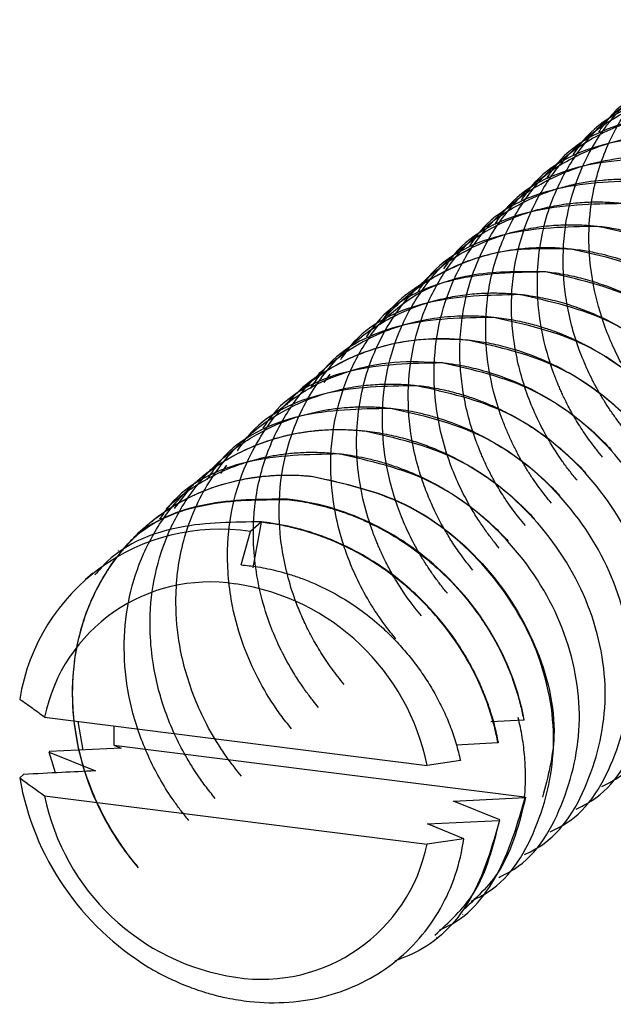
# Paper-space layout '_Dimetric' of a CAD drawing. Units: millimetres. Extents: x -242 to 277, y -795 to 152.
# Drawn here: x -188 to -174, y -440 to -416 of the extents above; entities that cross this region are included whole.
import ezdxf

# ---------------------------------------------------------------- set-up
doc = ezdxf.new("R2010")
doc.units = ezdxf.units.MM

psp = doc.layouts.new('_Dimetric')

# ---------------------------------------------------------------- linework, layer by layer
at = {"color": 7, "linetype": 'Continuous', "lineweight": 25}
for p, q in [((-173.951, -418.778), (-173.96, -418.786)), ((-174.57, -419.323), (-174.579, -419.332)), ((-175.188, -419.869), (-175.198, -419.877)), ((-175.807, -420.414), (-175.816, -420.423)), ((-176.426, -420.96), (-176.435, -420.968)), ((-177.044, -421.506), (-177.054, -421.514)), ((-174.236, -421.372), (-174.245, -421.38)), ((-174.855, -421.918), (-174.864, -421.926)), ((-177.663, -422.051), (-177.672, -422.06)), ((-175.473, -422.464), (-175.483, -422.472)), ((-178.282, -422.597), (-178.291, -422.605)), ((-178.901, -423.143), (-178.91, -423.151)), ((-176.092, -423.009), (-176.101, -423.017)), ((-179.519, -423.689), (-179.529, -423.697)), ((-176.711, -423.555), (-176.72, -423.563)), ((-177.329, -424.101), (-177.339, -424.109)), ((-180.138, -424.234), (-180.147, -424.242)), ((-180.757, -424.78), (-180.766, -424.788)), ((-177.948, -424.646), (-177.958, -424.654)), ((-180.646, -424.924), (-180.79, -425.121)), ((-181.375, -425.326), (-181.385, -425.334)), ((-178.567, -425.192), (-178.576, -425.2)), ((-179.186, -425.737), (-179.195, -425.746)), ((-181.994, -425.871), (-182.003, -425.879)), ((-179.804, -426.283), (-179.814, -426.291)), ((-182.613, -426.417), (-182.622, -426.425)), ((-183.232, -426.963), (-183.241, -426.971)), ((-180.423, -426.829), (-180.432, -426.837)), ((-183.121, -427.107), (-183.265, -427.304)), ((-181.042, -427.374), (-181.051, -427.383)), ((-183.961, -427.609), (-184.379, -428.147)), ((-183.85, -427.508), (-183.86, -427.516)), ((-184.469, -428.054), (-184.478, -428.062)), ((-185.088, -428.599), (-185.097, -428.608)), ((-182.289, -428.474), (-182.544, -428.699)), ((-182.289, -428.474), (-182.488, -429.568)), ((-182.768, -429.496), (-182.544, -428.699)), ((-185.706, -429.145), (-185.716, -429.153)), ((-186.325, -429.691), (-186.512, -429.856)), ((-187.48, -433.147), (-178.315, -434.302)), ((-186.684, -433.248), (-186.565, -433.934)), ((-185.824, -433.356), (-185.823, -433.816)), ((-175.998, -433.218), (-176.787, -433.261)), ((-175.989, -433.209), (-175.998, -433.218)), ((-185.823, -433.816), (-185.646, -433.889)), ((-185.823, -433.816), (-175.976, -435.057)), ((-176.617, -433.764), (-177.619, -433.818)), ((-176.607, -433.755), (-176.617, -433.764)), ((-187.365, -433.973), (-187.375, -433.982)), ((-187.375, -433.982), (-186.265, -434.434)), ((-187.216, -434.481), (-187.375, -433.982)), ((-185.646, -433.889), (-187.365, -433.973)), ((-177.516, -434.185), (-178.315, -434.302)), ((-187.984, -434.519), (-188.078, -434.601)), ((-187.48, -435.033), (-178.315, -436.188)), ((-177.685, -435.159), (-175.965, -435.074)), ((-176.574, -435.611), (-177.685, -435.159)), ((-175.955, -435.066), (-175.965, -435.074)), ((-174.375, -435.152), (-174.366, -435.144)), ((-178.304, -435.705), (-176.584, -435.62)), ((-177.435, -436.059), (-178.304, -435.705)), ((-176.574, -435.612), (-176.583, -435.62)), ((-174.994, -435.698), (-174.985, -435.69)), ((-177.435, -436.059), (-178.315, -436.188)), ((-175.613, -436.243), (-175.604, -436.235)), ((-176.232, -436.789), (-176.222, -436.781)), ((-176.85, -437.335), (-176.841, -437.327)), ((-177.469, -437.88), (-177.46, -437.872)), ((-178.088, -438.426), (-178.079, -438.418))]:
    psp.add_line(p, q, dxfattribs=at)
for centre, radius, start, end in [((-183.286, -433.496), 4.855, 81.2003, 170.7471), ((-183.517, -433.949), 4.043, 81.1849, 168.5653), ((-183.698, -435.386), 5.491, 11.3856, 81.6159), ((-181.513, -433.453), 6.665, 189.9199, 238.65), ((-182.097, -433.949), 5.491, 191.3856, 261.6159), ((-182.278, -435.386), 4.043, 261.1849, 348.5653)]:
    psp.add_arc(centre, radius, start, end, dxfattribs=at)
for points, knots in [([(-172.871, -425.819), (-172.92, -425.759), (-173.031, -425.624), (-173.209, -425.388), (-173.412, -425.091), (-173.628, -424.728), (-173.849, -424.295), (-174.117, -423.65), (-174.372, -422.733), (-174.469, -421.652), (-174.361, -420.511), (-174.061, -419.527), (-173.523, -418.538), (-172.886, -417.798), (-171.981, -417.101), (-171.226, -416.756), (-170.578, -416.578), (-170.262, -416.511), (-169.912, -416.459), (-169.527, -416.429), (-169.108, -416.424), (-168.817, -416.448), (-168.667, -416.461)], [0, 0, 0, 0, 0.016384, 0.037279, 0.062686, 0.092615, 0.12709, 0.166131, 0.2419, 0.331277, 0.402317, 0.497412, 0.564282, 0.663267, 0.72411, 0.832034, 0.854432, 0.879082, 0.905976, 0.935104, 0.96645, 1, 1, 1, 1]), ([(-173.493, -426.36), (-173.547, -426.295), (-173.654, -426.164), (-173.807, -425.96), (-173.954, -425.748), (-174.093, -425.53), (-174.226, -425.304), (-174.35, -425.072), (-174.465, -424.833), (-174.572, -424.588), (-174.786, -424.038), (-175.004, -423.204), (-175.086, -422.063), (-174.964, -420.979), (-174.613, -419.909), (-174.075, -418.991), (-173.348, -418.199), (-172.503, -417.594), (-171.69, -417.251), (-171.046, -417.086), (-170.593, -417.01), (-170.148, -416.974), (-169.713, -416.971), (-169.426, -416.995), (-169.286, -417.007)], [0, 0, 0, 0, 0.017906, 0.035965, 0.054177, 0.072543, 0.091066, 0.109753, 0.128608, 0.147635, 0.166838, 0.25508, 0.332469, 0.417051, 0.497967, 0.588987, 0.663365, 0.749087, 0.831356, 0.867425, 0.902346, 0.936094, 0.968651, 1, 1, 1, 1]), ([(-174.108, -426.912), (-174.161, -426.847), (-174.266, -426.72), (-174.41, -426.528), (-174.54, -426.344), (-174.655, -426.168), (-174.758, -426.001), (-174.848, -425.844), (-174.928, -425.697), (-174.997, -425.561), (-175.057, -425.437), (-175.108, -425.325), (-175.151, -425.226), (-175.188, -425.138), (-175.217, -425.064), (-175.241, -425.003), (-175.259, -424.955), (-175.272, -424.92), (-175.369, -424.656), (-175.509, -424.191), (-175.624, -423.56), (-175.669, -423.056), (-175.681, -422.266), (-175.558, -421.405), (-175.184, -420.387), (-174.799, -419.713), (-174.355, -419.164), (-173.783, -418.595), (-173.036, -418.091), (-172.184, -417.76), (-171.576, -417.61), (-171.067, -417.539), (-170.619, -417.516), (-170.239, -417.523), (-170.008, -417.544), (-169.905, -417.554)], [0, 0, 0, 0, 0.017981, 0.034933, 0.050856, 0.065752, 0.079622, 0.092468, 0.10429, 0.115092, 0.124874, 0.133637, 0.141382, 0.148109, 0.153818, 0.15851, 0.162184, 0.164839, 0.166477, 0.222438, 0.268936, 0.305899, 0.333289, 0.443471, 0.498653, 0.581795, 0.62303, 0.664132, 0.771106, 0.831552, 0.875811, 0.914817, 0.948532, 0.976931, 1, 1, 1, 1]), ([(-169.914, -417.561), (-170.65, -417.574), (-172.121, -417.601), (-173.646, -418.306), (-174.127, -419.007), (-174.206, -419.122)], [0, 0, 0, 0, 0.455439, 0.910879, 1, 1, 1, 1]), ([(-174.72, -427.466), (-174.751, -427.428), (-174.814, -427.354), (-174.934, -427.202), (-175.136, -426.928), (-175.508, -426.351), (-175.93, -425.459), (-176.236, -424.331), (-176.327, -423.188), (-176.201, -422.074), (-175.861, -421.029), (-175.324, -420.097), (-174.781, -419.496), (-174.237, -419.044), (-173.776, -418.736), (-173.217, -418.464), (-172.701, -418.279), (-172.183, -418.153), (-171.659, -418.081), (-171.106, -418.054), (-170.733, -418.083), (-170.524, -418.1)], [0, 0, 0, 0, 0.0102915, 0.0205775, 0.0411516, 0.0824745, 0.1660662, 0.249797, 0.3331664, 0.4162038, 0.4993016, 0.5826155, 0.6651162, 0.6882467, 0.7486752, 0.7944411, 0.8329287, 0.8754083, 0.9167263, 0.9534116, 1, 1, 1, 1]), ([(-170.533, -418.107), (-171.269, -418.12), (-172.74, -418.147), (-174.265, -418.851), (-174.746, -419.553), (-174.824, -419.667)], [0, 0, 0, 0, 0.455493, 0.910986, 1, 1, 1, 1]), ([(-175.332, -428.018), (-175.384, -427.956), (-175.489, -427.829), (-175.639, -427.63), (-175.785, -427.423), (-175.925, -427.208), (-176.058, -426.983), (-176.185, -426.751), (-176.303, -426.51), (-176.413, -426.261), (-176.618, -425.743), (-176.849, -424.907), (-176.943, -423.813), (-176.835, -422.685), (-176.505, -421.617), (-175.945, -420.646), (-175.26, -419.891), (-174.409, -419.258), (-173.644, -418.92), (-173.027, -418.754), (-172.697, -418.686), (-172.342, -418.637), (-171.963, -418.61), (-171.56, -418.608), (-171.283, -418.632), (-171.142, -418.644)], [0, 0, 0, 0, 0.017319, 0.034917, 0.052794, 0.070955, 0.089402, 0.108142, 0.127179, 0.146517, 0.166157, 0.246335, 0.332119, 0.405125, 0.498221, 0.585205, 0.664192, 0.735571, 0.832802, 0.856988, 0.882659, 0.909807, 0.938423, 0.968492, 1, 1, 1, 1]), ([(-171.152, -418.652), (-171.887, -418.666), (-173.359, -418.693), (-174.883, -419.397), (-175.364, -420.098), (-175.443, -420.213)], [0, 0, 0, 0, 0.455466, 0.910931, 1, 1, 1, 1]), ([(-175.959, -428.555), (-176.011, -428.491), (-176.114, -428.367), (-176.256, -428.179), (-176.385, -427.997), (-176.5, -427.823), (-176.603, -427.656), (-176.694, -427.498), (-176.775, -427.349), (-176.847, -427.21), (-176.909, -427.081), (-176.963, -426.963), (-177.01, -426.855), (-177.05, -426.759), (-177.083, -426.675), (-177.111, -426.602), (-177.271, -426.176), (-177.476, -425.405), (-177.566, -424.213), (-177.429, -423.117), (-177.051, -422.01), (-176.52, -421.133), (-175.76, -420.327), (-174.937, -419.754), (-174.114, -419.419), (-173.495, -419.262), (-173.035, -419.189), (-172.592, -419.156), (-172.169, -419.155), (-171.894, -419.179), (-171.761, -419.19)], [0, 0, 0, 0, 0.017586, 0.03424, 0.049961, 0.064753, 0.078616, 0.091553, 0.103566, 0.114656, 0.124825, 0.134073, 0.142401, 0.149808, 0.156294, 0.16186, 0.166504, 0.25372, 0.332628, 0.427848, 0.498936, 0.599622, 0.664428, 0.758297, 0.832602, 0.869816, 0.905184, 0.938684, 0.970294, 1, 1, 1, 1]), ([(-171.77, -419.198), (-172.506, -419.211), (-173.977, -419.238), (-175.502, -419.943), (-175.983, -420.644), (-176.062, -420.759)], [0, 0, 0, 0, 0.455446, 0.910891, 1, 1, 1, 1]), ([(-176.586, -429.091), (-176.636, -429.03), (-176.744, -428.899), (-176.908, -428.68), (-177.083, -428.425), (-177.31, -428.057), (-177.545, -427.605), (-177.882, -426.794), (-178.108, -425.864), (-178.172, -424.731), (-178.057, -423.712), (-177.719, -422.673), (-177.275, -421.898), (-176.888, -421.418), (-176.645, -421.164), (-176.261, -420.8), (-175.734, -420.422), (-175.086, -420.106), (-174.465, -419.884), (-173.795, -419.74), (-173.121, -419.696), (-172.673, -419.709), (-172.451, -419.73), (-172.38, -419.736)], [0, 0, 0, 0, 0.016729, 0.0360635, 0.057996, 0.0825173, 0.1277842, 0.1663014, 0.2701426, 0.3324978, 0.4156803, 0.4983571, 0.5811328, 0.6223949, 0.6430095, 0.6636432, 0.7466888, 0.7941595, 0.8313882, 0.8996648, 0.950594, 0.9840537, 1, 1, 1, 1]), ([(-172.389, -419.743), (-173.125, -419.757), (-174.596, -419.784), (-176.122, -420.49), (-176.604, -421.193), (-176.684, -421.309)], [0, 0, 0, 0, 0.454808, 0.909616, 1, 1, 1, 1]), ([(-177.218, -429.621), (-177.268, -429.559), (-177.365, -429.44), (-177.498, -429.263), (-177.615, -429.097), (-177.718, -428.942), (-177.807, -428.8), (-177.983, -428.502), (-178.184, -428.108), (-178.39, -427.596), (-178.557, -427.083), (-178.726, -426.333), (-178.801, -425.354), (-178.673, -424.248), (-178.334, -423.209), (-177.8, -422.28), (-177.264, -421.689), (-176.861, -421.349), (-176.579, -421.137), (-176.143, -420.86), (-175.653, -420.63), (-175.193, -420.473), (-174.729, -420.348), (-174.241, -420.272), (-173.746, -420.245), (-173.374, -420.248), (-173.124, -420.271), (-172.999, -420.282)], [0, 0, 0, 0, 0.01694, 0.032623, 0.047049, 0.060216, 0.072124, 0.082774, 0.133738, 0.166319, 0.200728, 0.249787, 0.33287, 0.415613, 0.498311, 0.581404, 0.66409, 0.684797, 0.705546, 0.74721, 0.805667, 0.831605, 0.859718, 0.916428, 0.944151, 0.972012, 1, 1, 1, 1]), ([(-173.008, -420.289), (-173.744, -420.303), (-175.215, -420.33), (-176.739, -421.034), (-177.221, -421.735), (-177.299, -421.85)], [0, 0, 0, 0, 0.45548, 0.910961, 1, 1, 1, 1]), ([(-177.829, -430.174), (-177.883, -430.108), (-177.991, -429.976), (-178.145, -429.769), (-178.292, -429.557), (-178.432, -429.338), (-178.563, -429.112), (-178.686, -428.881), (-178.8, -428.644), (-178.905, -428.402), (-179.115, -427.863), (-179.333, -427.032), (-179.418, -425.901), (-179.297, -424.809), (-178.954, -423.752), (-178.416, -422.824), (-177.699, -422.035), (-176.843, -421.418), (-176.033, -421.074), (-175.381, -420.906), (-174.933, -420.831), (-174.487, -420.794), (-174.049, -420.79), (-173.76, -420.815), (-173.617, -420.827)], [0, 0, 0, 0, 0.0181319, 0.0363514, 0.0546594, 0.0730582, 0.0915516, 0.1101449, 0.1288433, 0.1476505, 0.1665688, 0.252784, 0.3319972, 0.414784, 0.4974226, 0.5851491, 0.6632085, 0.7465962, 0.8313961, 0.8669332, 0.9015826, 0.9353229, 0.9681337, 1, 1, 1, 1]), ([(-173.626, -420.835), (-174.362, -420.848), (-175.834, -420.875), (-177.358, -421.58), (-177.839, -422.281), (-177.918, -422.396)], [0, 0, 0, 0, 0.455455, 0.910911, 1, 1, 1, 1]), ([(-178.449, -430.719), (-178.502, -430.654), (-178.605, -430.529), (-178.747, -430.339), (-178.875, -430.157), (-178.99, -429.981), (-179.092, -429.814), (-179.183, -429.655), (-179.264, -429.506), (-179.334, -429.367), (-179.396, -429.238), (-179.449, -429.12), (-179.495, -429.014), (-179.534, -428.919), (-179.567, -428.836), (-179.594, -428.765), (-179.781, -428.26), (-179.967, -427.485), (-180.035, -426.231), (-179.888, -425.223), (-179.531, -424.248), (-179.147, -423.558), (-178.706, -423.004), (-178.094, -422.399), (-177.355, -421.904), (-176.504, -421.577), (-175.911, -421.431), (-175.41, -421.36), (-174.964, -421.336), (-174.579, -421.342), (-174.343, -421.363), (-174.236, -421.373)], [0, 0, 0, 0, 0.017714, 0.034477, 0.050291, 0.065155, 0.079072, 0.092043, 0.104071, 0.115156, 0.125301, 0.134505, 0.142771, 0.150098, 0.156485, 0.161934, 0.166443, 0.271898, 0.3324, 0.443053, 0.498072, 0.570641, 0.625967, 0.663911, 0.77305, 0.831907, 0.875184, 0.91366, 0.947303, 0.976087, 1, 1, 1, 1]), ([(-174.245, -421.38), (-174.981, -421.394), (-176.452, -421.421), (-177.977, -422.125), (-178.458, -422.826), (-178.537, -422.941)], [0, 0, 0, 0, 0.4554412, 0.9108824, 1, 1, 1, 1]), ([(-170.411, -431.531), (-170.286, -431.469), (-169.553, -431.104), (-168.759, -429.717), (-168.324, -427.638), (-168.811, -425.378), (-170.095, -423.389), (-172.003, -421.879), (-173.498, -421.546), (-174.245, -421.38)], [0, 0, 0, 0, 0.033178, 0.194315, 0.355452, 0.516589, 0.677726, 0.838863, 1, 1, 1, 1]), ([(-174.236, -421.373), (-174.159, -421.382), (-174.009, -421.4), (-173.788, -421.437), (-173.578, -421.48), (-173.378, -421.528), (-173.19, -421.579), (-173.012, -421.634), (-172.844, -421.691), (-172.688, -421.749), (-172.541, -421.808), (-172.406, -421.867), (-172.28, -421.924), (-172.165, -421.98), (-171.7, -422.215), (-171.006, -422.668), (-170.429, -423.203), (-170.198, -423.453), (-170.198, -423.453)], [0, 0, 0, 0, 0.051575, 0.100948, 0.148123, 0.193102, 0.235891, 0.276495, 0.314921, 0.351175, 0.38526, 0.417181, 0.446938, 0.474532, 0.499962, 0.78299, 0.999992, 1, 1, 1, 1]), ([(-179.066, -431.267), (-179.108, -431.216), (-179.196, -431.11), (-179.327, -430.937), (-179.463, -430.747), (-179.602, -430.537), (-179.81, -430.195), (-180.031, -429.766), (-180.235, -429.266), (-180.407, -428.741), (-180.58, -427.991), (-180.658, -427), (-180.53, -425.89), (-180.193, -424.85), (-179.658, -423.92), (-178.944, -423.131), (-178.07, -422.507), (-177.233, -422.15), (-176.587, -421.99), (-176.222, -421.932), (-175.92, -421.899), (-175.608, -421.883), (-175.237, -421.885), (-174.984, -421.908), (-174.855, -421.919)], [0, 0, 0, 0, 0.0140837, 0.0294149, 0.0459909, 0.063808, 0.0828622, 0.1310971, 0.1663486, 0.1982779, 0.2498199, 0.3327578, 0.4157095, 0.4988323, 0.5815184, 0.664187, 0.7475777, 0.8320406, 0.8744901, 0.9006145, 0.9166759, 0.9434591, 0.9712372, 1, 1, 1, 1]), ([(-174.864, -421.926), (-175.445, -421.912), (-176.608, -421.884), (-178.148, -422.541), (-179.122, -423.184), (-179.416, -423.68), (-179.428, -423.7)], [0, 0, 0, 0, 0.328748, 0.657495, 0.986243, 1, 1, 1, 1]), ([(-171.03, -432.076), (-170.905, -432.014), (-170.171, -431.65), (-169.378, -430.262), (-168.943, -428.184), (-169.429, -425.924), (-170.714, -423.935), (-172.622, -422.424), (-174.116, -422.092), (-174.864, -421.926)], [0, 0, 0, 0, 0.033184, 0.19432, 0.355456, 0.516592, 0.677728, 0.838864, 1, 1, 1, 1]), ([(-174.855, -421.919), (-174.783, -421.928), (-174.586, -421.951), (-174.212, -422.019), (-173.71, -422.147), (-173.176, -422.339), (-172.696, -422.563), (-172.203, -422.839), (-171.557, -423.28), (-171.081, -423.714), (-170.816, -424), (-170.816, -424)], [0, 0, 0, 0, 0.048346, 0.132017, 0.250898, 0.387998, 0.500833, 0.592353, 0.751118, 0.999996, 1, 1, 1, 1]), ([(-175.483, -422.472), (-176.218, -422.485), (-177.69, -422.512), (-179.214, -423.217), (-179.695, -423.918), (-179.774, -424.032)], [0, 0, 0, 0, 0.455468, 0.910937, 1, 1, 1, 1]), ([(-179.476, -423.74), (-179.24, -423.522), (-178.601, -422.932), (-177.2, -422.438), (-176.049, -422.455), (-175.473, -422.464)], [0, 0, 0, 0, 0.22591, 0.612955, 1, 1, 1, 1]), ([(-171.649, -432.622), (-171.524, -432.56), (-170.79, -432.195), (-169.997, -430.808), (-169.562, -428.73), (-170.048, -426.47), (-171.333, -424.481), (-173.24, -422.97), (-174.735, -422.638), (-175.483, -422.472)], [0, 0, 0, 0, 0.033152, 0.194293, 0.355434, 0.516576, 0.677717, 0.838859, 1, 1, 1, 1]), ([(-175.474, -422.465), (-175.406, -422.473), (-175.27, -422.489), (-175.063, -422.523), (-174.851, -422.565), (-174.635, -422.615), (-174.416, -422.675), (-174, -422.806), (-173.513, -423.005), (-172.966, -423.299), (-172.452, -423.629), (-171.998, -423.991), (-171.617, -424.35), (-171.449, -424.531), (-171.37, -424.617)], [0, 0, 0, 0, 0.04426, 0.089651, 0.136164, 0.183795, 0.232535, 0.282379, 0.462465, 0.565124, 0.673398, 0.845415, 0.926794, 1, 1, 1, 1]), ([(-180.3, -432.362), (-180.352, -432.298), (-180.455, -432.173), (-180.599, -431.98), (-180.734, -431.789), (-180.857, -431.599), (-180.972, -431.41), (-181.076, -431.224), (-181.172, -431.04), (-181.259, -430.86), (-181.338, -430.683), (-181.409, -430.51), (-181.606, -429.995), (-181.813, -429.187), (-181.893, -428.013), (-181.762, -426.945), (-181.396, -425.863), (-180.867, -424.975), (-180.116, -424.166), (-179.279, -423.579), (-178.455, -423.241), (-177.826, -423.082), (-177.358, -423.008), (-176.912, -422.975), (-176.493, -422.975), (-176.222, -422.998), (-176.092, -423.01)], [0, 0, 0, 0, 0.01748, 0.03449, 0.051033, 0.06711, 0.082722, 0.097872, 0.112563, 0.126799, 0.14058, 0.153908, 0.166784, 0.258813, 0.332596, 0.424713, 0.498152, 0.593603, 0.663507, 0.75661, 0.831431, 0.869797, 0.905859, 0.939594, 0.970979, 1, 1, 1, 1]), ([(-176.101, -423.017), (-176.837, -423.031), (-178.309, -423.058), (-179.833, -423.762), (-180.314, -424.463), (-180.393, -424.578)], [0, 0, 0, 0, 0.455447, 0.910895, 1, 1, 1, 1]), ([(-172.268, -433.168), (-172.142, -433.106), (-171.409, -432.741), (-170.615, -431.354), (-170.181, -429.275), (-170.667, -427.015), (-171.951, -425.026), (-173.859, -423.516), (-175.354, -423.183), (-176.101, -423.017)], [0, 0, 0, 0, 0.0331696, 0.194308, 0.3554464, 0.5165848, 0.6777232, 0.8388616, 1, 1, 1, 1]), ([(-176.092, -423.01), (-176.009, -423.02), (-175.846, -423.039), (-175.604, -423.081), (-175.368, -423.131), (-175.138, -423.19), (-174.915, -423.255), (-174.698, -423.329), (-174.489, -423.408), (-174.286, -423.493), (-174.09, -423.583), (-173.609, -423.823), (-172.888, -424.285), (-172.307, -424.816), (-172.048, -425.096), (-172.048, -425.096)], [0, 0, 0, 0, 0.055246, 0.109348, 0.162309, 0.214139, 0.264845, 0.31444, 0.362936, 0.410341, 0.45666, 0.501894, 0.756861, 0.999995, 1, 1, 1, 1]), ([(-180.916, -432.912), (-180.958, -432.86), (-181.056, -432.741), (-181.215, -432.532), (-181.4, -432.266), (-181.636, -431.886), (-181.877, -431.423), (-182.229, -430.575), (-182.446, -429.638), (-182.489, -428.726), (-182.453, -428.112), (-182.365, -427.542), (-182.211, -426.985), (-181.948, -426.314), (-181.601, -425.71), (-181.156, -425.161), (-180.552, -424.563), (-179.8, -424.07), (-178.878, -423.726), (-178.2, -423.574), (-177.562, -423.519), (-177.081, -423.522), (-176.816, -423.546), (-176.711, -423.556)], [0, 0, 0, 0, 0.0142, 0.032777, 0.055721, 0.083018, 0.127827, 0.166472, 0.279334, 0.33313, 0.367617, 0.416102, 0.462868, 0.498787, 0.581941, 0.624065, 0.664289, 0.78159, 0.831555, 0.892306, 0.940681, 0.976592, 1, 1, 1, 1]), ([(-176.72, -423.563), (-177.457, -423.575), (-178.932, -423.599), (-180.496, -424.345), (-181.004, -425.101), (-181.115, -425.265)], [0, 0, 0, 0, 0.439005, 0.87801, 1, 1, 1, 1]), ([(-172.886, -433.713), (-172.761, -433.651), (-172.028, -433.287), (-171.234, -431.899), (-170.799, -429.821), (-171.286, -427.561), (-172.57, -425.572), (-174.478, -424.061), (-175.973, -423.729), (-176.72, -423.563)], [0, 0, 0, 0, 0.033182, 0.194319, 0.355455, 0.516591, 0.677727, 0.838864, 1, 1, 1, 1]), ([(-176.711, -423.556), (-176.632, -423.566), (-176.477, -423.584), (-176.253, -423.622), (-176.042, -423.665), (-175.844, -423.713), (-175.661, -423.763), (-175.491, -423.815), (-175.335, -423.868), (-175.193, -423.921), (-175.063, -423.971), (-174.947, -424.02), (-174.844, -424.066), (-174.754, -424.107), (-174.676, -424.145), (-174.611, -424.177), (-174.558, -424.204), (-174.227, -424.375), (-173.703, -424.702), (-173.096, -425.203), (-172.781, -425.518), (-172.657, -425.653), (-172.657, -425.653)], [0, 0, 0, 0, 0.052913, 0.102936, 0.150072, 0.194323, 0.235693, 0.274187, 0.30981, 0.342567, 0.372463, 0.399499, 0.423679, 0.445002, 0.46347, 0.479082, 0.491837, 0.501734, 0.717501, 0.883725, 0.999989, 1, 1, 1, 1]), ([(-181.561, -433.426), (-181.607, -433.37), (-181.696, -433.261), (-181.819, -433.098), (-182.22, -432.534), (-182.672, -431.668), (-183.036, -430.372), (-183.143, -429.172), (-182.986, -427.975), (-182.645, -427.003), (-182.176, -426.184), (-181.611, -425.508), (-180.851, -424.885), (-180.052, -424.457), (-179.305, -424.223), (-178.756, -424.118), (-178.298, -424.072), (-177.823, -424.061), (-177.503, -424.087), (-177.33, -424.102)], [0, 0, 0, 0, 0.015359, 0.029859, 0.043497, 0.162882, 0.234958, 0.333742, 0.425848, 0.505149, 0.56922, 0.645506, 0.711724, 0.800025, 0.856316, 0.892759, 0.928337, 0.961211, 1, 1, 1, 1]), ([(-177.339, -424.109), (-177.724, -424.089), (-178.496, -424.051), (-179.609, -424.286), (-180.618, -424.744), (-181.323, -425.217), (-181.621, -425.58), (-181.686, -425.659)], [0, 0, 0, 0, 0.2336845, 0.467369, 0.7010536, 0.9347381, 1, 1, 1, 1]), ([(-173.505, -434.259), (-173.38, -434.197), (-172.646, -433.832), (-171.853, -432.445), (-171.418, -430.366), (-171.904, -428.106), (-173.189, -426.117), (-175.096, -424.607), (-176.591, -424.275), (-177.339, -424.109)], [0, 0, 0, 0, 0.033182, 0.194318, 0.355454, 0.516591, 0.677727, 0.838864, 1, 1, 1, 1]), ([(-177.33, -424.102), (-177.259, -424.11), (-177.115, -424.128), (-176.896, -424.164), (-176.673, -424.209), (-176.445, -424.264), (-176.05, -424.375), (-175.606, -424.54), (-175.138, -424.765), (-174.672, -425.024), (-174.02, -425.469), (-173.53, -425.921), (-173.266, -426.21), (-173.266, -426.21)], [0, 0, 0, 0, 0.047314, 0.095856, 0.14562, 0.196598, 0.248783, 0.412163, 0.500719, 0.581294, 0.752064, 0.999994, 1, 1, 1, 1]), ([(-181.986, -425.882), (-181.737, -425.679), (-181.203, -425.244), (-180.214, -424.829), (-179.106, -424.587), (-178.334, -424.626), (-177.948, -424.646)], [0, 0, 0, 0, 0.225873, 0.483915, 0.741958, 1, 1, 1, 1]), ([(-177.958, -424.654), (-178.693, -424.668), (-180.165, -424.695), (-181.689, -425.399), (-182.17, -426.1), (-182.249, -426.215)], [0, 0, 0, 0, 0.455458, 0.910915, 1, 1, 1, 1]), ([(-174.124, -434.805), (-173.999, -434.743), (-173.265, -434.378), (-172.471, -432.991), (-172.037, -430.912), (-172.523, -428.652), (-173.808, -426.663), (-175.715, -425.153), (-177.21, -424.821), (-177.958, -424.654)], [0, 0, 0, 0, 0.0331568, 0.1942973, 0.3554378, 0.5165784, 0.6777189, 0.8388595, 1, 1, 1, 1]), ([(-177.948, -424.647), (-177.896, -424.654), (-177.742, -424.672), (-177.438, -424.722), (-176.988, -424.825), (-176.401, -425.013), (-175.813, -425.274), (-175.244, -425.599), (-174.709, -425.974), (-174.247, -426.375), (-173.975, -426.657), (-173.884, -426.756), (-173.884, -426.756)], [0, 0, 0, 0, 0.0347231, 0.1022866, 0.2026576, 0.3357238, 0.5012852, 0.6139881, 0.7523453, 0.9150637, 0.9999933, 1, 1, 1, 1]), ([(-182.765, -434.557), (-182.816, -434.495), (-182.934, -434.353), (-183.12, -434.103), (-183.386, -433.707), (-183.678, -433.183), (-184.032, -432.357), (-184.285, -431.387), (-184.372, -430.154), (-184.226, -429.077), (-183.824, -427.946), (-183.304, -427.107), (-182.517, -426.288), (-181.714, -425.74), (-180.88, -425.409), (-180.274, -425.258), (-179.798, -425.186), (-179.355, -425.157), (-178.948, -425.159), (-178.689, -425.182), (-178.567, -425.193)], [0, 0, 0, 0, 0.017115, 0.03913, 0.066033, 0.118345, 0.166383, 0.2578, 0.332771, 0.437019, 0.499102, 0.607321, 0.66455, 0.765409, 0.832654, 0.872272, 0.908839, 0.94233, 0.972722, 1, 1, 1, 1]), ([(-178.576, -425.2), (-179.312, -425.213), (-180.783, -425.24), (-182.308, -425.945), (-182.789, -426.646), (-182.868, -426.761)], [0, 0, 0, 0, 0.4554421, 0.9108843, 1, 1, 1, 1]), ([(-174.742, -435.35), (-174.617, -435.288), (-173.884, -434.924), (-173.09, -433.536), (-172.655, -431.458), (-173.142, -429.198), (-174.426, -427.209), (-176.334, -425.698), (-177.829, -425.366), (-178.576, -425.2)], [0, 0, 0, 0, 0.033177, 0.194314, 0.355451, 0.516588, 0.677726, 0.838863, 1, 1, 1, 1]), ([(-178.567, -425.193), (-178.49, -425.202), (-178.338, -425.22), (-178.117, -425.257), (-177.905, -425.3), (-177.705, -425.348), (-177.515, -425.401), (-177.336, -425.456), (-177.167, -425.514), (-177.01, -425.573), (-176.862, -425.632), (-176.726, -425.692), (-176.599, -425.75), (-176.483, -425.807), (-176.023, -426.04), (-175.328, -426.494), (-174.75, -427.033), (-174.513, -427.29), (-174.513, -427.29)], [0, 0, 0, 0, 0.051577, 0.100963, 0.148161, 0.193175, 0.236009, 0.276672, 0.315169, 0.351505, 0.385687, 0.417715, 0.447592, 0.475317, 0.500889, 0.778182, 0.999994, 1, 1, 1, 1]), ([(-183.393, -435.092), (-183.434, -435.042), (-183.516, -434.943), (-183.634, -434.79), (-183.76, -434.617), (-183.905, -434.401), (-184.213, -433.899), (-184.606, -433.066), (-184.875, -432.041), (-184.949, -431.284), (-184.959, -430.555), (-184.863, -429.712), (-184.524, -428.672), (-184.08, -427.898), (-183.636, -427.35), (-183.136, -426.852), (-182.409, -426.331), (-181.572, -425.972), (-180.928, -425.812), (-180.56, -425.752), (-180.262, -425.72), (-179.95, -425.703), (-179.577, -425.704), (-179.319, -425.727), (-179.186, -425.739)], [0, 0, 0, 0, 0.01368, 0.027375, 0.041084, 0.059151, 0.082467, 0.166206, 0.254242, 0.309798, 0.332615, 0.415823, 0.498509, 0.581312, 0.622588, 0.663832, 0.746858, 0.831378, 0.87403, 0.899681, 0.916407, 0.942361, 0.970229, 1, 1, 1, 1]), ([(-179.195, -425.746), (-179.932, -425.758), (-181.406, -425.782), (-182.971, -426.528), (-183.479, -427.283), (-183.59, -427.448)], [0, 0, 0, 0, 0.439006, 0.878012, 1, 1, 1, 1]), ([(-175.361, -435.896), (-175.236, -435.834), (-174.502, -435.469), (-173.709, -434.082), (-173.274, -432.003), (-173.761, -429.743), (-175.045, -427.754), (-176.953, -426.244), (-178.447, -425.912), (-179.195, -425.746)], [0, 0, 0, 0, 0.0331839, 0.1943199, 0.3554559, 0.5165919, 0.677728, 0.838864, 1, 1, 1, 1]), ([(-179.186, -425.739), (-179.108, -425.748), (-178.942, -425.768), (-178.677, -425.814), (-178.382, -425.878), (-177.96, -425.995), (-177.486, -426.167), (-176.763, -426.509), (-176.056, -426.968), (-175.466, -427.487), (-175.207, -427.754), (-175.133, -427.835), (-175.133, -427.835)], [0, 0, 0, 0, 0.051978, 0.110976, 0.176975, 0.249951, 0.396803, 0.502214, 0.763765, 0.929933, 0.999996, 1, 1, 1, 1]), ([(-184.024, -435.622), (-184.056, -435.584), (-184.118, -435.509), (-184.238, -435.356), (-184.438, -435.082), (-184.806, -434.504), (-185.221, -433.614), (-185.521, -432.491), (-185.607, -431.355), (-185.479, -430.249), (-185.14, -429.21), (-184.604, -428.281), (-183.89, -427.493), (-183.166, -426.977), (-182.523, -426.66), (-182.051, -426.488), (-181.518, -426.347), (-181.025, -426.272), (-180.542, -426.247), (-180.17, -426.251), (-179.925, -426.274), (-179.805, -426.284)], [0, 0, 0, 0, 0.010666, 0.02066, 0.041316, 0.08275, 0.166249, 0.249652, 0.332787, 0.415597, 0.498344, 0.581491, 0.664251, 0.747234, 0.789198, 0.831587, 0.863575, 0.91641, 0.945173, 0.97304, 1, 1, 1, 1]), ([(-179.813, -426.292), (-179.891, -426.284), (-180.043, -426.27), (-180.264, -426.259), (-180.475, -426.256), (-180.675, -426.261), (-180.863, -426.272), (-181.04, -426.288), (-181.205, -426.309), (-181.359, -426.333), (-181.502, -426.36), (-181.634, -426.388), (-181.756, -426.417), (-181.866, -426.446), (-181.966, -426.475), (-182.219, -426.553), (-182.596, -426.697), (-183.056, -426.933), (-183.429, -427.173), (-183.723, -427.395), (-183.887, -427.543), (-183.961, -427.609)], [0, 0, 0, 0, 0.0502526, 0.0982353, 0.1439492, 0.1873975, 0.2285845, 0.2675155, 0.3041959, 0.3386311, 0.3708261, 0.4007846, 0.4285089, 0.4540001, 0.4772581, 0.4982827, 0.6316254, 0.7485573, 0.8489728, 0.9327981, 1, 1, 1, 1]), ([(-179.805, -426.284), (-179.727, -426.294), (-179.572, -426.312), (-179.343, -426.352), (-179.119, -426.398), (-178.902, -426.451), (-178.699, -426.509), (-178.444, -426.591), (-178.077, -426.728), (-177.422, -427.031), (-176.59, -427.564), (-176.007, -428.101), (-175.744, -428.389), (-175.744, -428.389)], [0, 0, 0, 0, 0.0520381, 0.1029876, 0.1528411, 0.2015923, 0.2492366, 0.290088, 0.3752217, 0.5018294, 0.7525562, 0.9999932, 1, 1, 1, 1]), ([(-175.98, -436.442), (-175.855, -436.379), (-175.121, -436.015), (-174.327, -434.628), (-173.893, -432.549), (-174.379, -430.289), (-175.664, -428.3), (-177.571, -426.79), (-179.066, -426.457), (-179.814, -426.291)], [0, 0, 0, 0, 0.0331787, 0.1943156, 0.3554525, 0.5165894, 0.6777262, 0.8388631, 1, 1, 1, 1]), ([(-180.432, -426.837), (-181.168, -426.85), (-182.64, -426.877), (-184.164, -427.582), (-184.645, -428.283), (-184.724, -428.398)], [0, 0, 0, 0, 0.455449, 0.910898, 1, 1, 1, 1]), ([(-184.57, -428.147), (-184.517, -428.098), (-184.406, -427.998), (-184.225, -427.852), (-184.024, -427.704), (-183.801, -427.557), (-183.555, -427.414), (-183.285, -427.278), (-182.991, -427.151), (-182.725, -427.057), (-182.484, -426.985), (-182.261, -426.927), (-181.989, -426.871), (-181.669, -426.825), (-181.299, -426.796), (-180.878, -426.791), (-180.58, -426.816), (-180.423, -426.83)], [0, 0, 0, 0, 0.049101, 0.10205, 0.158842, 0.219467, 0.283911, 0.352156, 0.424185, 0.499981, 0.541422, 0.592827, 0.6542, 0.725561, 0.806953, 0.898422, 1, 1, 1, 1]), ([(-176.599, -436.987), (-176.473, -436.925), (-175.74, -436.561), (-174.946, -435.173), (-174.512, -433.095), (-174.998, -430.835), (-176.283, -428.846), (-178.19, -427.335), (-179.685, -427.003), (-180.432, -426.837)], [0, 0, 0, 0, 0.033167, 0.194306, 0.355445, 0.516584, 0.677722, 0.838861, 1, 1, 1, 1]), ([(-180.423, -426.83), (-180.349, -426.839), (-180.191, -426.858), (-179.936, -426.902), (-179.65, -426.964), (-179.332, -427.05), (-178.986, -427.164), (-178.613, -427.312), (-178.31, -427.455), (-178.068, -427.584), (-177.876, -427.694), (-177.639, -427.841), (-177.362, -428.031), (-177.051, -428.273), (-176.71, -428.57), (-176.489, -428.802), (-176.371, -428.925)], [0, 0, 0, 0, 0.049271, 0.105979, 0.170115, 0.241662, 0.320592, 0.406867, 0.500454, 0.535548, 0.582705, 0.641923, 0.713219, 0.796635, 0.892216, 1, 1, 1, 1]), ([(-181.051, -427.383), (-181.127, -427.376), (-181.281, -427.361), (-181.515, -427.35), (-181.756, -427.348), (-182.002, -427.357), (-182.252, -427.377), (-182.668, -427.431), (-183.223, -427.555), (-184.137, -427.899), (-185.114, -428.538), (-185.926, -429.479), (-186.464, -430.488), (-186.754, -431.494), (-186.851, -432.625), (-186.746, -433.696), (-186.456, -434.728), (-186.111, -435.481), (-185.782, -436.033), (-185.521, -436.412), (-185.331, -436.645), (-185.238, -436.759)], [0, 0, 0, 0, 0.016952, 0.034402, 0.052348, 0.070785, 0.089712, 0.109124, 0.166015, 0.219537, 0.335187, 0.436039, 0.508077, 0.598928, 0.672911, 0.760559, 0.832601, 0.902518, 0.936302, 0.968803, 1, 1, 1, 1]), ([(-185.256, -436.72), (-185.298, -436.669), (-185.422, -436.518), (-185.655, -436.204), (-185.94, -435.757), (-186.211, -435.237), (-186.567, -434.378), (-186.78, -433.438), (-186.83, -432.273), (-186.722, -431.396), (-186.507, -430.701), (-186.294, -430.194), (-186.065, -429.756), (-185.752, -429.304), (-185.478, -428.98), (-185.269, -428.765), (-184.878, -428.403), (-184.324, -428.011), (-183.667, -427.711), (-183.175, -427.547), (-182.755, -427.442), (-182.295, -427.372), (-181.892, -427.343), (-181.551, -427.341), (-181.275, -427.353), (-181.112, -427.369), (-181.042, -427.376)], [0, 0, 0, 0, 0.013911, 0.041615, 0.083063, 0.126348, 0.166313, 0.282034, 0.332327, 0.42351, 0.478731, 0.498076, 0.550519, 0.593372, 0.626578, 0.650102, 0.663933, 0.75209, 0.808057, 0.83193, 0.872211, 0.907613, 0.93811, 0.96368, 0.984311, 1, 1, 1, 1]), ([(-177.261, -437.557), (-177.121, -437.488), (-176.371, -437.118), (-175.564, -435.721), (-175.131, -433.64), (-175.617, -431.381), (-176.901, -429.391), (-178.809, -427.881), (-180.304, -427.549), (-181.051, -427.383)], [0, 0, 0, 0, 0.037026, 0.197522, 0.358017, 0.518513, 0.679009, 0.839504, 1, 1, 1, 1]), ([(-181.042, -427.374), (-180.295, -427.54), (-178.801, -427.873), (-176.887, -429.384), (-175.624, -431.368), (-175.114, -433.422), (-175.421, -434.582), (-175.547, -435.061)], [0, 0, 0, 0, 0.21265, 0.425301, 0.637951, 0.850601, 1, 1, 1, 1]), ([(-185.667, -429.2), (-185.569, -429.086), (-185.055, -428.494), (-183.649, -427.937), (-182.329, -427.931), (-181.67, -427.928)], [0, 0, 0, 0, 0.106203, 0.553101, 1, 1, 1, 1]), ([(-181.661, -427.92), (-182.32, -427.923), (-183.64, -427.929), (-185.045, -428.486), (-185.56, -429.078), (-185.658, -429.191)], [0, 0, 0, 0, 0.446886, 0.893772, 1, 1, 1, 1]), ([(-181.67, -427.928), (-181.59, -427.938), (-181.425, -427.958), (-181.17, -428.002), (-180.902, -428.06), (-180.621, -428.136), (-180.328, -428.229), (-180.024, -428.343), (-179.576, -428.539), (-178.868, -428.925), (-178.05, -429.551), (-177.28, -430.376), (-176.797, -431.089), (-176.488, -431.69), (-176.312, -432.1), (-176.175, -432.492), (-176.07, -432.862), (-176.021, -433.102), (-175.998, -433.218)], [0, 0, 0, 0, 0.029976, 0.061805, 0.095487, 0.131022, 0.16841, 0.207651, 0.248745, 0.345247, 0.496359, 0.613038, 0.745911, 0.803374, 0.857515, 0.908333, 0.955828, 1, 1, 1, 1]), ([(-175.988, -433.209), (-176.109, -432.553), (-176.345, -431.903), (-177.018, -430.692), (-177.456, -430.132), (-178.481, -429.172), (-179.069, -428.772), (-180.325, -428.183), (-180.993, -427.993), (-181.661, -427.92)], [0, 0, 0, 0, 0.25, 0.25, 0.5, 0.5, 0.75, 0.75, 1, 1, 1, 1]), ([(-182.279, -428.466), (-182.939, -428.469), (-184.258, -428.475), (-185.664, -429.032), (-186.178, -429.624), (-186.277, -429.737)], [0, 0, 0, 0, 0.446886, 0.893773, 1, 1, 1, 1]), ([(-176.617, -433.764), (-176.63, -433.696), (-176.662, -433.53), (-176.735, -433.234), (-176.855, -432.845), (-177.041, -432.369), (-177.354, -431.739), (-177.85, -430.983), (-178.557, -430.204), (-179.398, -429.528), (-180.14, -429.105), (-180.728, -428.853), (-181.127, -428.714), (-181.521, -428.605), (-181.908, -428.523), (-182.163, -428.491), (-182.288, -428.475)], [0, 0, 0, 0, 0.025677, 0.063509, 0.113504, 0.175708, 0.250178, 0.368015, 0.498963, 0.623131, 0.750861, 0.803417, 0.854629, 0.904477, 0.95294, 1, 1, 1, 1]), ([(-176.607, -433.755), (-176.62, -433.684), (-176.648, -433.54), (-176.702, -433.319), (-176.767, -433.089), (-176.845, -432.849), (-176.938, -432.601), (-177.045, -432.346), (-177.17, -432.084), (-177.433, -431.59), (-177.881, -430.926), (-178.644, -430.103), (-179.464, -429.469), (-180.208, -429.062), (-180.736, -428.838), (-181.147, -428.696), (-181.542, -428.589), (-181.917, -428.512), (-182.161, -428.481), (-182.279, -428.466)], [0, 0, 0, 0, 0.026819, 0.055017, 0.084596, 0.115555, 0.147895, 0.181614, 0.216714, 0.253193, 0.383931, 0.502574, 0.651576, 0.750597, 0.806123, 0.858827, 0.908707, 0.955765, 1, 1, 1, 1]), ([(-182.768, -429.496), (-182.705, -429.502), (-182.572, -429.514), (-182.361, -429.544), (-182.127, -429.587), (-181.872, -429.646), (-181.596, -429.725), (-181.301, -429.825), (-180.879, -429.996), (-180.217, -430.336), (-179.588, -430.802), (-179.103, -431.27), (-178.819, -431.584), (-178.556, -431.915), (-178.316, -432.264), (-178.099, -432.627), (-177.909, -433.003), (-177.747, -433.389), (-177.612, -433.784), (-177.548, -434.051), (-177.516, -434.185)], [0, 0, 0, 0, 0.026109, 0.055343, 0.087712, 0.123224, 0.161887, 0.203704, 0.248681, 0.34413, 0.498606, 0.553684, 0.608969, 0.664441, 0.720071, 0.775834, 0.831706, 0.887681, 0.943767, 1, 1, 1, 1]), ([(-187.48, -433.147), (-187.575, -433.079), (-187.775, -432.935), (-187.974, -432.791), (-188.078, -432.716)], [0, 0, 0, 0, 0.476479, 1, 1, 1, 1]), ([(-175.976, -435.057), (-175.97, -434.978), (-175.959, -434.82), (-175.954, -434.581), (-175.959, -434.343), (-175.973, -434.104), (-175.998, -433.866), (-176.032, -433.628), (-176.076, -433.389), (-176.113, -433.231), (-176.132, -433.152)], [0, 0, 0, 0, 0.126602, 0.252307, 0.377331, 0.501894, 0.62622, 0.75053, 0.875049, 1, 1, 1, 1]), ([(-186.265, -434.434), (-186.533, -434.447), (-187.106, -434.475), (-187.679, -434.503), (-187.984, -434.519)], [0, 0, 0, 0, 0.468003, 1, 1, 1, 1]), ([(-178.006, -438.24), (-177.939, -438.211), (-177.313, -437.943), (-176.477, -436.864), (-176.135, -435.671), (-175.965, -435.074)], [0, 0, 0, 0, 0.056724, 0.528362, 1, 1, 1, 1]), ([(-175.955, -435.066), (-176.107, -435.687), (-176.375, -436.782), (-177.166, -437.511), (-177.508, -437.826)], [0, 0, 0, 0, 0.567436, 1, 1, 1, 1]), ([(-176.583, -435.62), (-176.751, -436.221), (-177.087, -437.423), (-178.066, -438.591), (-178.862, -438.905), (-179.09, -438.995)], [0, 0, 0, 0, 0.416573, 0.833145, 1, 1, 1, 1]), ([(-178.127, -438.372), (-177.784, -438.057), (-176.993, -437.328), (-176.726, -436.233), (-176.574, -435.612)], [0, 0, 0, 0, 0.432559, 1, 1, 1, 1]), ([(-182.572, -439.962), (-181.937, -440.03), (-181.308, -439.983), (-180.139, -439.671), (-179.599, -439.405), (-178.673, -438.692), (-178.286, -438.245), (-177.708, -437.227), (-177.518, -436.656), (-177.435, -436.059)], [0, 0, 0, 0, 0.25, 0.25, 0.5, 0.5, 0.75, 0.75, 1, 1, 1, 1]), ([(-184.98, -439.145), (-184.917, -439.182), (-184.791, -439.255), (-184.598, -439.355), (-184.403, -439.45), (-184.206, -439.536), (-184.008, -439.616), (-183.78, -439.698), (-183.481, -439.791), (-183.069, -439.894), (-182.752, -439.937), (-182.572, -439.962)], [0, 0, 0, 0, 0.083334, 0.166574, 0.249721, 0.332773, 0.41573, 0.498591, 0.615685, 0.782937, 1, 1, 1, 1])]:
    psp.add_open_spline(points, degree=3, knots=knots, dxfattribs=at)
for points in [[(-188.078, -434.601), (-187.875, -434.748), (-187.675, -434.892), (-187.48, -435.033)], [(-175.977, -435.057), (-175.97, -435.06), (-175.963, -435.063), (-175.956, -435.066)]]:
    psp.add_open_spline(points, degree=3, dxfattribs=at)

doc.saveas('drawing.dxf')
